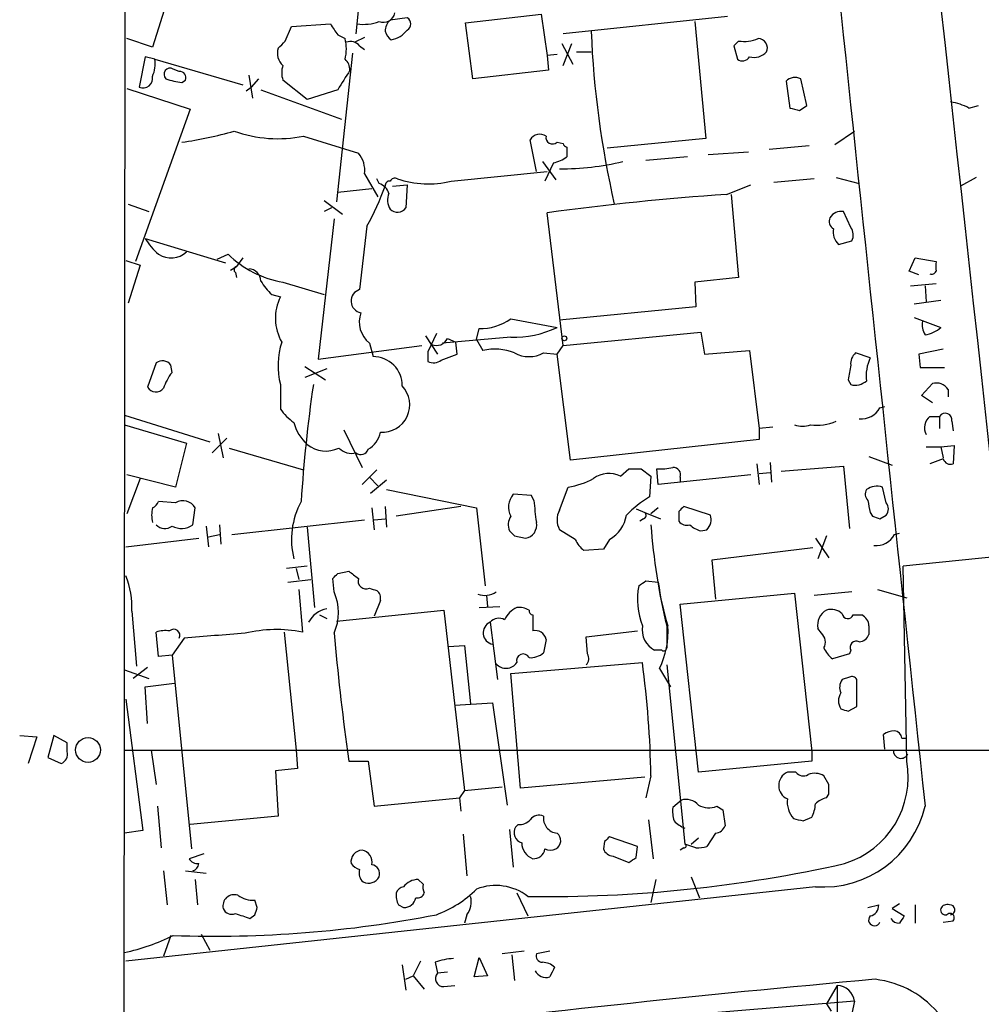
# Model space of a CAD drawing. Extents: x 7 to 1069, y 3 to 882.
# Drawn here: x 51 to 118, y 602 to 670 of the extents above; entities that cross this region are included whole.
import ezdxf

# ---------------------------------------------------------------- set-up
doc = ezdxf.new("R2010")
doc.units = 0
doc.header["$MEASUREMENT"] = 0
doc.layers.add('MAIN', color=5, linetype='CONTINUOUS')

msp = doc.modelspace()

# ---------------------------------------------------------------- linework, layer by layer
at = {"layer": 'MAIN'}
for p, q in [((58.166, 547.4546), (58.5047, 859.0279)), ((75.3533, 679.1113), (74.3373, 668.9513)), ((63.3307, 677.9259), (60.198, 668.0199)), ((77.8933, 670.0519), (76.708, 669.8826)), ((81.9573, 669.7133), (87.2067, 670.3059)), ((87.2067, 670.3059), (87.63, 667.4273)), ((100.1607, 670.1366), (88.7307, 668.9513)), ((97.8747, 669.7979), (98.6367, 661.6699)), ((69.4267, 668.4433), (69.85, 669.4593)), ((69.85, 669.4593), (72.5593, 669.6286)), ((82.4653, 665.8186), (81.9573, 669.7133)), ((60.198, 668.0199), (58.42, 668.6126)), ((73.0673, 668.8666), (73.5753, 668.6126)), ((74.93, 668.6973), (74.2527, 668.3586)), ((100.9227, 668.4433), (100.584, 668.1046)), ((74.5913, 668.1046), (74.93, 667.8506)), ((88.646, 668.2739), (89.408, 666.8346)), ((88.7307, 666.7499), (89.3233, 668.2739)), ((100.584, 668.1046), (100.838, 667.1733)), ((59.69, 667.3426), (59.2667, 665.2259)), ((60.3673, 667.1733), (59.69, 667.3426)), ((60.3673, 667.1733), (66.4633, 665.3953)), ((74.0833, 667.5966), (72.9827, 657.2673)), ((88.3073, 667.5119), (87.63, 667.4273)), ((87.63, 667.4273), (87.7147, 666.4113)), ((89.662, 667.6813), (90.678, 667.6813)), ((62.0607, 666.3266), (61.6373, 666.4959)), ((87.7147, 666.4113), (82.4653, 665.8186)), ((62.23, 665.5646), (62.484, 665.7339)), ((66.8867, 666.0726), (67.1407, 664.4639)), ((67.564, 665.8186), (67.056, 665.2259)), ((70.9507, 664.3793), (69.2573, 665.7339)), ((104.2247, 665.6493), (104.4787, 663.7866)), ((105.664, 663.9559), (105.2407, 665.8186)), ((58.42, 665.1413), (62.8227, 663.7019)), ((66.7173, 664.9719), (67.056, 665.2259)), ((67.7333, 665.0566), (73.3213, 663.0246)), ((73.0673, 665.0566), (70.9507, 664.3793)), ((62.8227, 663.7019), (59.0127, 653.1186)), ((105.156, 663.6173), (105.664, 663.9559)), ((116.9247, 663.7866), (117.602, 663.9559)), ((70.6967, 661.8393), (74.5067, 660.6539)), ((86.868, 659.3839), (86.4447, 661.5853)), ((98.6367, 661.6699), (91.7787, 660.9926)), ((107.6113, 661.2466), (108.966, 662.1779)), ((88.3073, 661.4159), (88.7307, 661.3313)), ((88.9847, 661.0773), (88.9847, 660.3999)), ((105.8333, 661.1619), (103.0393, 660.9079)), ((97.3667, 660.3999), (94.488, 660.1459)), ((98.806, 660.5693), (101.6, 660.7386)), ((87.2913, 660.0613), (88.2227, 658.7913)), ((88.0533, 659.9766), (87.4607, 658.7066)), ((74.93, 659.2146), (75.8613, 657.6059)), ((75.946, 658.5373), (75.7767, 658.8759)), ((80.9413, 658.7066), (87.63, 659.3839)), ((106.172, 658.8759), (103.378, 658.6219)), ((107.696, 658.9606), (109.3047, 658.5373)), ((117.4327, 658.9606), (116.332, 658.3679)), ((73.0673, 657.9446), (75.438, 658.1986)), ((76.8773, 658.3679), (77.8933, 658.4526)), ((77.8933, 658.4526), (77.8087, 656.8439)), ((100.076, 657.7753), (101.7693, 658.4526)), ((100.4147, 657.7753), (100.9227, 652.0179)), ((58.5047, 657.0979), (59.944, 656.5899)), ((72.136, 657.3519), (73.406, 656.4206)), ((72.644, 656.8439), (72.136, 656.5899)), ((72.8133, 656.0819), (71.7127, 646.3453)), ((88.7307, 647.2766), (87.63, 656.5053)), ((108.712, 655.4893), (108.204, 656.5899)), ((75.0993, 655.5739), (74.5913, 651.1713)), ((59.69, 654.7273), (65.278, 653.0339)), ((107.8653, 654.3039), (108.7967, 654.5579)), ((64.6853, 653.2879), (65.4473, 653.6266)), ((66.4633, 653.3726), (66.04, 652.7799)), ((112.776, 652.4413), (113.1993, 653.3726)), ((113.1993, 653.3726), (114.6387, 653.1186)), ((58.3353, 653.2033), (59.3513, 652.8646)), ((59.3513, 652.8646), (58.5047, 650.2399)), ((65.6167, 652.5259), (66.04, 652.7799)), ((65.9553, 652.3566), (66.04, 652.0179)), ((100.9227, 652.0179), (97.8747, 651.6793)), ((113.4533, 652.1873), (112.776, 652.4413)), ((69.2573, 651.6793), (72.136, 650.8326)), ((97.8747, 651.6793), (97.9593, 649.9859)), ((112.8607, 651.4253), (114.6387, 651.5946)), ((113.8767, 651.4253), (113.9613, 650.3246)), ((68.4953, 650.8326), (69.088, 650.6633)), ((97.9593, 649.9859), (88.4767, 649.0546)), ((114.9773, 650.4093), (113.1147, 650.1553)), ((113.1147, 649.2239), (114.9773, 648.5466)), ((85.09, 649.1393), (88.3073, 648.5466)), ((79.1633, 647.9539), (80.01, 646.6839)), ((79.9253, 648.1233), (79.3327, 646.8533)), ((85.09, 647.8693), (80.3487, 647.4459)), ((82.7193, 647.6999), (82.8887, 648.4619)), ((88.7307, 647.2766), (98.298, 648.2079)), ((98.298, 648.2079), (98.552, 646.6839)), ((71.7127, 646.3453), (78.9093, 647.2766)), ((75.2687, 647.4459), (75.5227, 646.5146)), ((80.6873, 647.7846), (81.28, 647.5306)), ((81.3647, 646.6839), (81.28, 647.5306)), ((82.7193, 647.6999), (83.1427, 646.9379)), ((88.3073, 646.6839), (88.7307, 647.2766)), ((79.3327, 646.8533), (79.3327, 646.1759)), ((80.264, 646.2606), (81.3647, 646.6839)), ((87.376, 646.7686), (88.3073, 646.6839)), ((89.2387, 639.3179), (88.3073, 646.6839)), ((98.552, 646.6839), (101.6847, 646.9379)), ((101.6847, 646.9379), (102.362, 641.5193)), ((110.0667, 646.4299), (109.0507, 646.7686)), ((115.1467, 647.0226), (113.4533, 646.6839)), ((113.4533, 646.6839), (113.538, 645.7526)), ((60.452, 646.0913), (59.8593, 644.3979)), ((61.5527, 645.4139), (61.468, 645.9219)), ((70.7813, 645.8373), (72.2207, 644.9059)), ((72.3053, 645.6679), (70.7813, 645.0753)), ((113.538, 645.7526), (115.2313, 645.7526)), ((69.088, 644.5673), (69.088, 642.8739)), ((108.5427, 644.9059), (108.712, 644.5673)), ((113.6227, 643.8053), (114.3847, 644.6519)), ((114.3847, 643.2973), (113.6227, 643.8053)), ((115.4853, 644.2286), (115.4853, 643.7206)), ((58.2507, 642.4506), (64.1773, 640.5879)), ((110.744, 642.9586), (111.0827, 643.0433)), ((58.2507, 641.7733), (62.5687, 640.5033)), ((114.2153, 642.3659), (114.8927, 642.3659)), ((114.8927, 642.3659), (114.8927, 641.5193)), ((115.7393, 642.0273), (115.824, 641.3499)), ((64.77, 641.1806), (65.1087, 639.4873)), ((73.4907, 641.4346), (74.7607, 638.8099)), ((103.2933, 641.6039), (102.362, 641.5193)), ((102.362, 641.5193), (102.362, 640.7573)), ((62.5687, 640.5033), (61.8067, 637.4553)), ((65.3627, 640.8419), (64.3467, 639.8259)), ((102.362, 640.7573), (89.2387, 639.3179)), ((114.9773, 640.2493), (115.9087, 640.3339)), ((115.9087, 640.3339), (115.824, 639.0639)), ((65.532, 640.1646), (70.6967, 638.6406)), ((113.9613, 640.2493), (114.9773, 640.2493)), ((114.9773, 640.2493), (115.1467, 639.4873)), ((102.1927, 639.0639), (102.362, 637.6246)), ((103.124, 639.1486), (103.2087, 637.7939)), ((109.982, 639.5719), (111.5907, 638.9793)), ((115.1467, 639.4026), (114.2153, 639.0639)), ((61.8067, 637.4553), (58.42, 638.3019)), ((74.7607, 637.6246), (75.7767, 638.6406)), ((92.71, 638.2173), (93.3027, 638.7253)), ((94.1493, 638.7253), (94.8267, 638.2173)), ((95.3347, 637.6246), (95.25, 638.7253)), ((101.7693, 638.3019), (95.3347, 637.6246)), ((102.362, 638.3866), (103.124, 638.4713)), ((103.886, 638.5559), (108.204, 638.8946)), ((108.204, 638.8946), (108.6273, 634.5766)), ((59.3513, 638.0479), (58.42, 635.5926)), ((75.2687, 638.1326), (75.8613, 637.5399)), ((75.3533, 637.0319), (76.454, 637.9633)), ((94.8267, 638.2173), (94.742, 636.7779)), ((96.8587, 638.1326), (96.8587, 637.7939)), ((76.454, 637.2859), (82.7193, 636.0159)), ((86.5293, 636.8626), (85.2593, 636.9473)), ((88.4767, 635.8466), (89.0693, 637.4553)), ((111.1673, 636.3546), (110.9133, 637.4553)), ((61.8067, 636.3546), (60.6213, 636.4393)), ((86.6987, 636.5239), (86.5293, 636.8626)), ((62.992, 634.8306), (63.1613, 636.0159)), ((75.438, 636.0159), (75.6073, 634.4919)), ((76.3693, 636.1006), (76.454, 634.6613)), ((81.6187, 636.1006), (77.1313, 635.4233)), ((82.7193, 636.0159), (83.312, 630.5973)), ((93.8107, 635.9313), (94.4033, 635.6773)), ((94.4033, 635.6773), (95.504, 635.2539)), ((95.3347, 636.0159), (94.8267, 635.5926)), ((96.774, 635.7619), (96.774, 635.0846)), ((98.9753, 635.5079), (97.1127, 636.1006)), ((110.0667, 635.6773), (110.236, 635.4233)), ((65.7013, 634.1533), (74.93, 635.1693)), ((75.6073, 635.1693), (76.3693, 635.2539)), ((94.3187, 635.2539), (94.0647, 635.0846)), ((110.744, 635.2539), (111.1673, 635.5079)), ((63.9233, 634.7459), (64.0927, 633.3066)), ((64.8547, 634.8306), (64.9393, 633.4759)), ((70.9507, 634.6613), (71.4587, 629.0733)), ((89.5773, 633.8146), (88.4767, 634.4919)), ((98.298, 634.4073), (98.7213, 634.4919)), ((111.76, 634.1533), (112.0987, 634.2379)), ((58.3353, 633.3066), (63.4153, 633.8993)), ((64.0927, 633.9839), (64.8547, 634.1533)), ((85.344, 634.0686), (86.106, 633.8993)), ((91.948, 633.8146), (91.5247, 633.1373)), ((106.2567, 633.8993), (107.188, 632.5446)), ((107.0187, 634.0686), (106.426, 632.4599)), ((91.5247, 633.1373), (90.17, 633.0526)), ((106.0873, 633.2219), (99.06, 632.3753)), ((99.06, 632.3753), (99.314, 629.6659)), ((118.9567, 632.6293), (112.3527, 631.9519)), ((70.9507, 631.9519), (69.5113, 631.7826)), ((70.1887, 631.7826), (70.358, 631.0206)), ((73.0673, 631.4439), (73.8293, 631.6133)), ((112.6067, 618.4053), (112.3527, 631.9519)), ((69.596, 630.8513), (71.2047, 631.0206)), ((72.8133, 630.1739), (72.7287, 631.1053)), ((94.488, 630.9359), (95.3347, 630.8513)), ((70.358, 630.3433), (70.612, 627.3799)), ((96.8587, 629.3273), (104.8173, 630.0893)), ((104.8173, 630.0893), (106.0027, 619.0826)), ((108.7967, 630.1739), (106.172, 629.9199)), ((110.5747, 630.3433), (112.6067, 629.7506)), ((76.0307, 629.5813), (75.6073, 628.4806)), ((83.3967, 629.9199), (83.4813, 629.1579)), ((58.7587, 628.8193), (59.0973, 625.0093)), ((72.9827, 628.1419), (80.4333, 628.9039)), ((80.4333, 628.9039), (81.8727, 616.3733)), ((82.8887, 629.0733), (84.328, 629.1579)), ((98.1287, 617.6433), (96.8587, 629.3273)), ((71.7973, 628.5653), (72.3053, 628.3113)), ((83.6507, 628.0573), (84.1587, 624.0779)), ((86.614, 628.5653), (86.614, 627.4646)), ((108.8813, 628.5653), (109.474, 628.5653)), ((60.6213, 625.6866), (60.452, 627.3799)), ((69.342, 627.3799), (70.1887, 619.1673)), ((90.3393, 627.0413), (93.8953, 627.4646)), ((95.9273, 627.8033), (95.9273, 626.2793)), ((106.68, 627.2953), (106.426, 627.6339)), ((109.982, 627.8033), (109.982, 627.2106)), ((62.3993, 626.9566), (61.5527, 625.7713)), ((87.5453, 626.8719), (87.376, 625.9406)), ((90.424, 625.8559), (90.3393, 627.0413)), ((80.772, 626.3639), (81.8727, 626.4486)), ((81.8727, 626.4486), (82.296, 622.3846)), ((95.5887, 626.1099), (95.0807, 626.1099)), ((108.712, 626.1099), (108.6273, 625.8559)), ((61.5527, 625.7713), (60.6213, 625.6866)), ((61.5527, 625.7713), (62.9073, 612.3093)), ((108.6273, 625.8559), (107.442, 625.5173)), ((58.2507, 624.7553), (59.944, 624.1626)), ((59.8593, 624.9246), (58.8433, 624.1626)), ((85.09, 624.5013), (94.234, 625.2633)), ((95.4193, 624.8399), (96.1813, 623.5699)), ((95.9273, 625.0939), (97.1973, 612.6479)), ((85.7673, 616.5426), (85.09, 624.5013)), ((108.6273, 624.2473), (108.1193, 624.0779)), ((109.1353, 622.2153), (109.1353, 624.0779)), ((59.69, 623.5699), (61.722, 623.8239)), ((59.8593, 621.0299), (59.69, 623.5699)), ((58.3353, 622.7233), (59.5207, 613.5793)), ((81.1953, 622.2999), (83.82, 622.4693)), ((83.82, 622.4693), (84.836, 615.3573)), ((108.5427, 621.8766), (109.1353, 622.2153)), ((50.9693, 620.1833), (52.1547, 620.0986)), ((52.1547, 620.0986), (51.562, 618.2359)), ((53.34, 620.1833), (52.9167, 618.6593)), ((54.2713, 619.6753), (53.34, 620.1833)), ((111.0827, 619.2519), (110.998, 620.2679)), ((112.268, 620.0139), (112.6067, 620.0139)), ((54.2713, 619.0826), (54.2713, 619.6753)), ((58.2507, 619.1673), (132.9267, 619.1673)), ((60.1133, 619.1673), (60.452, 616.7966)), ((70.1887, 619.1673), (70.2733, 617.8973)), ((52.9167, 618.6593), (53.848, 618.2359)), ((73.7447, 619.0826), (73.8293, 618.4053)), ((106.0027, 619.0826), (106.0027, 618.4053)), ((70.2733, 617.8973), (68.7493, 617.7279)), ((73.8293, 618.4053), (75.184, 618.4053)), ((75.184, 618.4053), (75.6073, 615.2726)), ((106.0027, 618.4053), (98.1287, 617.6433)), ((68.7493, 617.7279), (68.9187, 614.5953)), ((94.4033, 617.3046), (85.7673, 616.5426)), ((94.8267, 617.3893), (94.488, 615.8653)), ((104.902, 617.6433), (104.3093, 617.6433)), ((107.188, 616.7966), (106.8493, 617.3893)), ((81.8727, 616.3733), (84.4973, 616.6273)), ((75.6073, 615.2726), (81.534, 615.8653)), ((81.8727, 616.3733), (81.534, 615.8653)), ((81.534, 615.8653), (81.6187, 614.9339)), ((107.0187, 615.8653), (107.188, 616.1193)), ((60.5367, 615.2726), (60.7907, 612.3939)), ((96.9433, 615.6959), (96.3507, 615.1879)), ((99.3987, 615.2726), (99.822, 615.0186)), ((99.822, 615.0186), (99.9913, 613.9179)), ((68.9187, 614.5953), (62.8227, 614.0026)), ((94.6573, 614.3413), (94.996, 611.6319)), ((105.41, 614.2566), (106.0027, 614.5106)), ((85.0053, 613.6639), (85.2593, 611.0393)), ((85.598, 614.0026), (85.4287, 613.8333)), ((59.5207, 613.5793), (58.2507, 613.4099)), ((81.788, 613.3253), (82.042, 610.4466)), ((93.8953, 612.4786), (91.948, 613.1559)), ((97.6207, 612.6479), (98.1287, 613.0713)), ((99.314, 613.4099), (98.7213, 612.4786)), ((91.6093, 612.8173), (91.5247, 612.3093)), ((93.8107, 611.7166), (93.8953, 612.4786)), ((97.1127, 612.3939), (96.8587, 612.2246)), ((97.9593, 612.3939), (97.1973, 612.6479)), ((63.754, 611.9706), (62.738, 611.6319)), ((92.202, 611.8013), (93.3027, 611.3779)), ((60.96, 610.7853), (61.214, 608.4146)), ((62.484, 610.7853), (63.9233, 610.6159)), ((97.6207, 610.3619), (98.2133, 608.9226)), ((106.2567, 609.6846), (58.3353, 604.5199)), ((63.1613, 610.1926), (63.3307, 608.4146)), ((78.994, 609.8539), (78.6553, 610.1926)), ((95.1653, 610.1926), (94.8267, 608.5839)), ((85.5133, 609.2613), (86.2753, 607.6526)), ((67.4793, 608.2453), (67.31, 608.7533)), ((77.3007, 608.4146), (77.6393, 608.2453)), ((109.8973, 608.2453), (110.6593, 608.4146)), ((112.0987, 608.4993), (111.5907, 608.1606)), ((113.1993, 608.4146), (113.1993, 607.1446)), ((66.9713, 607.4833), (67.31, 607.7373)), ((82.042, 607.7373), (81.8727, 607.1446)), ((111.5907, 608.1606), (112.4373, 607.6526)), ((115.1467, 607.2293), (115.824, 607.3139)), ((61.468, 606.2979), (60.96, 604.8586)), ((63.5847, 606.3826), (64.1773, 605.2819)), ((82.55, 603.4193), (82.8887, 604.7739)), ((82.8887, 604.7739), (83.4813, 603.5039)), ((86.0213, 605.1973), (84.4973, 605.0279)), ((85.1747, 604.9433), (85.344, 603.1653)), ((87.7993, 605.1973), (86.868, 605.0279)), ((77.5547, 604.2659), (77.8087, 602.4879)), ((78.8247, 604.5199), (78.3167, 603.5039)), ((79.8407, 604.4353), (80.01, 603.6733)), ((77.8087, 603.2499), (78.3167, 603.5039)), ((78.3167, 603.5039), (79.0787, 602.5726)), ((80.6873, 603.7579), (80.01, 603.6733)), ((83.4813, 603.5039), (82.55, 603.4193)), ((80.4333, 602.7419), (81.1953, 602.8266)), ((107.7807, 602.8266), (107.0187, 601.5566)), ((107.7807, 602.8266), (107.7807, 600.9639)), ((108.966, 601.7259), (86.2753, 599.8633)), ((107.0187, 601.5566), (107.3573, 601.0486)), ((108.966, 601.7259), (108.7967, 600.8793))]:
    msp.add_line(p, q, dxfattribs=at)
for centre, radius in [((88.8153, 647.7846), 0.1693), ((55.7169, 619.1847), 0.8592)]:
    msp.add_circle(centre, radius, dxfattribs=at)
for centre, radius, start, end in [((-39465.183, -3673.2154), 39817.8517, 6.09492095, 6.33463102), ((26101.0519, 3397.7563), 26135.7129, 185.88227394, 186.11145688), ((74.8452, 672.7632), 3.163, 262.311032, 290.366295), ((76.2474, 670.5566), 0.8164, 248.334131, 348.267497), ((77.3351, 669.1476), 0.9662, 130.47072, 181.601349), ((77.6676, 669.6286), 0.4797, 298.066164, 61.933836), ((263.3131, 796.2475), 228.9527, 213.575483, 213.804666), ((77.47, 669.4593), 1.1516, 197.103826, 233.975919), ((76.4626, 670.2971), 1.7997, 280.568808, 322.651916), ((157.084, 671.8871), 66.4636, 182.385585, 192.85684), ((-57.8272, 795.1893), 179.6054, 314.885386, 315.114569), ((70.8252, 667.893), 2.8427, 345.334609, 14.663441), ((73.9563, 667.6107), 0.8045, 37.875608, 111.61228), ((101.3037, 670.8986), 2.4847, 261.179503, 293.068998), ((102.2632, 667.9494), 0.6634, 336.162913, 88.782043), ((70.0296, 667.6116), 1.1571, 163.75465, 228.131665), ((58.2094, 666.8767), 2.1782, 335.917859, 7.826177), ((72.9482, 666.4383), 0.9662, 358.398651, 49.52928), ((101.1806, 667.662), 0.5968, 234.96787, 327.641471), ((101.9811, 668.5487), 1.242, 256.193126, 315.70136), ((61.4218, 666.1284), 0.426, 59.612872, 226.645267), ((62.0945, 665.9032), 0.4247, 336.507351, 94.56424), ((70.7402, 666.2419), 1.5675, 161.089977, 198.910024), ((412.1586, 454.0633), 399.3759, 147.879636, 148.108824), ((59.5257, 665.8595), 0.6845, 247.766471, 10.812492), ((62.7965, 670.5316), 4.9992, 250.519023, 263.493375), ((104.8455, 665.0568), 0.8582, 62.58101, 136.336171), ((147.1497, 833.0562), 174.5652, 255.851163, 256.080306), ((114.9763, 660.0577), 4.2073, 62.412332, 80.720815), ((58.8189, 686.792), 25.6043, 277.655908, 285.986707), ((68.8917, 670.6737), 9.0169, 250.425251, 281.547454), ((87.1186, 661.1769), 0.788, 57.211471, 148.783105), ((87.9915, 661.7449), 0.4561, 168.054405, 313.827235), ((89.0267, 661.3733), 0.299, 188.075896, 261.924104), ((73.1041, 659.4595), 1.8422, 352.360759, 40.416433), ((87.5668, 662.2834), 2.3575, 281.90906, 306.972457), ((88.3668, 679.8374), 20.2844, 270.310428, 282.853657), ((77.0466, 658.5374), 0.3785, 63.414641, 153.448488), ((79.3651, 665.0946), 6.5796, 250.935531, 283.860523), ((56.66, 665.641), 21.0084, 331.367274, 339.744997), ((75.6496, 657.5637), 1.0178, 16.919786, 73.067804), ((76.6657, 658.4102), 0.2994, 81.878017, 188.121983), ((77.7668, 657.3943), 1.2346, 157.845274, 210.952614), ((111.3942, 485.2367), 172.9094, 93.753116, 97.899579), ((77.2231, 657.2601), 0.7184, 224.193547, 324.597677), ((107.7808, 655.9126), 0.5681, 153.43946, 243.425927), ((108.0346, 655.7265), 0.8799, 78.899511, 149.987772), ((108.6595, 655.1506), 1.1609, 167.361988, 226.832533), ((107.9869, 654.9538), 0.9014, 333.946632, 36.446566), ((63.4573, 656.9704), 4.3845, 210.770125, 229.697495), ((61.487, 654.9539), 1.5847, 236.886551, 313.048856), ((70.56, 658.9291), 7.3659, 226.044006, 259.813358), ((66.1034, 652.5471), 0.2413, 105.234291, 232.137512), ((283.9386, 652.7799), 169.3002, 179.885375, 180.114592), ((66.8655, 651.7428), 0.8681, 1.392836, 88.600566), ((114.3423, 652.5682), 0.3224, 246.799076, 336.82241), ((70.4422, 653.203), 3.0674, 207.979423, 230.602432), ((72.0591, 649.1761), 3.3225, 153.409499, 209.686916), ((74.825, 650.377), 0.828, 106.395008, 259.632017), ((76.4842, 648.9276), 1.9165, 160.649849, 230.63655), ((82.9732, 652.1028), 3.6419, 268.670487, 305.537861), ((85.3406, 654.6591), 6.7944, 267.886269, 295.889604), ((114.956, 648.716), 1.2743, 168.506648, 212.113575), ((113.6649, 649.9437), 1.9168, 276.343823, 313.209495), ((74.2535, 645.9025), 5.3353, 162.232376, 194.492835), ((79.9254, 648.1232), 0.8338, 246.032627, 336.038907), ((75.5311, 644.491), 2.0236, 359.762166, 90.237834), ((83.9847, 643.4906), 3.5486, 67.477506, 103.725708), ((86.36, 648.6736), 2.159, 241.927513, 298.072487), ((109.6975, 646.0188), 0.9902, 130.782042, 185.615598), ((60.8753, 645.4985), 0.7284, 35.540421, 125.529448), ((79.7286, 646.9855), 0.9012, 243.941047, 306.449005), ((362.6312, 603.0883), 257.5067, 170.424926, 170.654106), ((112.6196, 645.2024), 2.8327, 154.320555, 187.731916), ((64.227, 643.2638), 3.4314, 141.201202, 162.190762), ((169.5153, 630.2357), 99.1822, 171.691807, 176.413951), ((76.1599, 643.1737), 1.9128, 266.126946, 43.180252), ((109.0083, 645.7952), 1.2631, 256.433519, 309.555259), ((114.6387, 643.6698), 1.0144, 33.426885, 104.500638), ((60.4372, 644.7146), 0.659, 208.723565, 322.490244), ((72.0925, 644.9471), 3.6504, 214.606903, 235.393097), ((109.4529, 643.6571), 1.468, 264.205909, 331.5861), ((115.2843, 642.1172), 0.4639, 348.823319, 147.580908), ((72.9657, 642.6967), 3.0414, 194.356081, 228.506951), ((105.3677, 643.5082), 1.8201, 252.398281, 287.598719), ((106.3204, 645.3065), 3.556, 263.502518, 292.757687), ((114.8443, 641.5797), 1.0069, 128.661586, 208.718549), ((74.3109, 641.5986), 1.7518, 299.894578, 349.031954), ((72.2487, 642.0022), 2.0476, 230.660191, 296.17712), ((74.0411, 641.0327), 1.2426, 224.3153, 283.790216), ((74.6699, 640.2554), 0.5432, 232.2462, 341.151467), ((115.6441, 639.5507), 0.519, 196.58081, 290.282109), ((91.9236, 636.5382), 1.8541, 64.904139, 125.485948), ((93.726, 850.3751), 211.6502, 269.885409, 270.114592), ((95.5463, 642.0735), 3.3613, 264.942767, 283.846069), ((96.399, 638.317), 0.4953, 338.14274, 95.59663), ((88.2656, 642.8303), 5.4348, 278.50418, 298.361662), ((86.3151, 636.0586), 1.38, 139.911628, 207.409896), ((110.345, 636.9593), 0.6245, 148.468229, 224.202024), ((110.5411, 636.2136), 1.2963, 73.31388, 124.187778), ((59.9014, 636.7357), 0.7785, 292.394546, 337.621867), ((62.3146, 635.5079), 0.9874, 30.962761, 120.957785), ((75.3484, 633.8017), 5.4954, 151.317149, 194.132587), ((117.5183, 639.1762), 30.9335, 184.918691, 187.759135), ((99.3888, 629.238), 8.8568, 121.645306, 134.934129), ((321.6318, 678.4506), 215.8457, 191.200557, 191.42974), ((110.723, 635.9313), 0.6137, 316.379798, 43.613443), ((62.3369, 635.5079), 2.1984, 166.639496, 193.360504), ((89.7462, 635.1692), 1.4389, 151.915802, 208.080685), ((94.2551, 635.4868), 0.2414, 285.273852, 52.11877), ((181.6183, 551.2563), 119.7487, 134.885409, 135.114591), ((86.0074, 634.8353), 1.0897, 147.342492, 203.127477), ((85.9868, 634.7959), 0.9045, 277.572876, 13.034499), ((90.7855, 635.8898), 2.3787, 299.256981, 350.76102), ((97.3244, 635.4656), 0.6694, 214.691906, 288.429535), ((97.9554, 635.2231), 1.0589, 316.327772, 15.602022), ((152.84, 762.3385), 133.8752, 251.443679, 251.672862), ((61.0486, 635.3887), 0.8169, 223.090352, 308.104439), ((62.2062, 635.9116), 1.3364, 240.724689, 306.014135), ((169.8246, 718.8879), 119.7133, 224.885375, 225.114625), ((138.3229, 638.043), 43.6147, 184.223896, 193.578453), ((98.7024, 636.0327), 1.675, 225.863544, 256.028469), ((91.3985, 634.6196), 1.9912, 203.846208, 231.904188), ((110.4689, 634.8518), 1.468, 264.205909, 331.5861), ((-11.7519, 715.9246), 119.7133, 314.885375, 315.114558), ((201.1679, 800.7092), 211.6803, 233.018223, 233.247406), ((53.4439, 629.167), 5.3261, 356.256982, 23.31018), ((75.0349, 630.9322), 0.5558, 161.855162, 294.873049), ((9.584, 757.7666), 152.6261, 303.57027, 303.799453), ((114.061, 633.4132), 18.9007, 187.790137, 197.266029), ((69.5546, 628.7346), 3.5624, 336.16995, 23.83005), ((117.8502, 757.3506), 133.8752, 251.45383, 251.682999), ((75.4294, 629.7421), 0.6224, 345.028262, 56.082701), ((83.2696, 631.3597), 1.4329, 251.037746, 304.151423), ((99.2289, 629.6659), 5.3309, 169.937791, 200.450504), ((72.624, 627.2224), 1.7947, 100.228607, 152.276996), ((86.064, 627.6761), 1.5018, 111.511653, 158.496845), ((85.6826, 627.7186), 1.3652, 60.251995, 97.123455), ((86.6564, 628.8616), 0.2994, 171.878017, 261.856362), ((107.6296, 627.8455), 1.2221, 119.993198, 189.971043), ((107.3575, 627.8603), 1.0972, 46.02659, 107.985787), ((83.9792, 627.3224), 0.805, 114.084624, 258.593753), ((84.2629, 627.5167), 0.8167, 60.36824, 138.554055), ((108.5109, 628.7028), 0.3952, 187.693333, 339.634052), ((109.144, 627.7949), 0.8381, 0.574306, 66.812181), ((61.1292, 625.0959), 2.3823, 83.877066, 106.514952), ((61.6685, 627.1393), 0.4326, 335.022307, 131.24199), ((68.8197, 618.0533), 9.4973, 79.122038, 103.313408), ((86.7834, 626.7028), 0.7804, 12.513678, 102.536771), ((95.8426, 627.5492), 1.6285, 171.023532, 242.10529), ((90.2116, 627.4224), 5.8129, 333.623173, 3.757098), ((149.1885, -431.1674), 1061.6773, 94.4598096, 94.6889993), ((254.579, 643.7501), 182.509, 185.172746, 187.767741), ((106.1393, 626.6831), 0.8168, 330.371708, 48.548797), ((109.11, 626.3046), 0.4431, 63.932306, 206.067694), ((109.2262, 627.5127), 0.8139, 275.534773, 338.212969), ((95.7157, 626.2792), 0.2116, 233.124688, 0.027077), ((108.6705, 627.0843), 1.9912, 203.846208, 231.904188), ((85.9502, 625.3987), 0.4574, 26.374589, 197.21877), ((86.4657, 626.9782), 1.3803, 265.608298, 311.260899), ((89.8919, 625.5293), 0.6243, 315.77878, 31.541369), ((84.7611, 625.7733), 0.9088, 220.876901, 325.862291), ((29.9254, 616.4633), 64.9079, 0.81743, 7.791969), ((108.8439, 623.5426), 0.9009, 143.544775, 206.075842), ((108.7966, 623.9086), 0.3787, 26.558284, 116.558284), ((108.7965, 622.5962), 0.9398, 144.151913, 215.843145), ((150.6162, 748.9686), 133.8752, 251.45383, 251.682999), ((111.844, 618.9998), 1.5244, 93.158773, 123.708831), ((111.6755, 619.9294), 0.5985, 8.116564, 81.883436), ((112.2068, 619.1343), 0.5325, 176.447156, 335.480357), ((53.5939, 618.8921), 0.7037, 291.167873, 15.707168), ((106.4111, 617.3001), 6.2934, 287.358152, 10.114301), ((104.7327, 616.7119), 1.0231, 114.445809, 245.551874), ((105.4185, 618.0242), 0.6418, 216.407427, 300.965288), ((106.2144, 616.3309), 1.2342, 59.041816, 112.167779), ((-62.1619, 616.458), 169.3502, 359.885409, 0.114558), ((97.282, 614.6373), 1.1115, 40.376517, 107.742119), ((106.0859, 615.5924), 1.7865, 173.953056, 220.762349), ((107.4239, 614.2387), 1.6763, 103.988163, 134.129898), ((98.7219, 614.9338), 2.3848, 173.883473, 196.497195), ((98.8555, 616.691), 1.5189, 241.411819, 290.955177), ((103.9998, 615.5571), 2.2598, 332.413275, 357.077961), ((106.7972, 616.937), 7.2725, 265.737794, 346.769946), ((85.6947, 614.9884), 0.9906, 264.397613, 319.212375), ((87.0797, 613.8474), 0.8045, 68.38772, 142.124392), ((88.398, 614.4397), 1.0338, 171.34317, 264.966642), ((147.4037, 783.6955), 174.5652, 255.851163, 256.080306), ((86.0805, 613.4522), 0.755, 149.685662, 252.383404), ((98.0877, 615.9098), 2.3374, 225.013866, 247.608665), ((99.2352, 614.2204), 0.8144, 275.553068, 338.194671), ((87.9061, 612.8872), 0.6589, 298.71594, 52.491847), ((176.4411, 528.2992), 119.7487, 134.876984, 135.106133), ((87.0661, 612.759), 1.2144, 181.245672, 248.143395), ((86.6761, 612.4222), 0.7927, 265.507058, 351.811632), ((87.8417, 613.1134), 0.8898, 244.647392, 295.352608), ((92.2805, 612.6114), 0.8139, 201.787031, 264.465227), ((97.155, 612.5209), 0.1339, 251.578587, 71.578587), ((98.1287, 614.34), 1.9535, 265.025178, 287.659526), ((63.3307, 611.9708), 0.6827, 209.760495, 277.11773), ((74.7919, 611.4217), 0.8035, 92.225345, 189.195047), ((74.6144, 611.3933), 0.8441, 347.360014, 80.018759), ((8.8894, 738.5357), 152.6261, 303.578069, 303.807272), ((62.837, 611.3448), 0.5806, 285.484491, 354.910999), ((74.9303, 611.9708), 1.1519, 216.026276, 252.884837), ((75.3481, 610.5789), 0.6361, 340.052295, 81.874993), ((87.5691, 703.6825), 94.684, 269.217064, 282.640256), ((75.2827, 610.6159), 0.7366, 159.828154, 233.568844), ((75.2165, 610.775), 0.8384, 243.719194, 330.478065), ((77.7557, 609.0284), 0.6664, 100.058778, 159.544581), ((78.7119, 608.8093), 1.3845, 92.343044, 140.783682), ((79.9239, 609.6845), 0.9452, 169.675635, 206.597581), ((84.0533, 606.1531), 3.6172, 52.099176, 111.641397), ((65.874, 608.3455), 0.7874, 71.433887, 193.582631), ((67.197, 610.6018), 1.852, 234.618412, 273.498175), ((78.486, 609.092), 1.3652, 172.876545, 209.748005), ((77.7015, 609.0354), 0.7925, 265.498719, 351.817758), ((78.613, 609.3883), 0.4827, 254.745922, 344.745922), ((77.1739, 615.1452), 7.9024, 290.375717, 314.566777), ((80.899, 608.6263), 1.448, 322.125016, 15.255119), ((-59.5977, 650.3138), 133.8593, 341.453817, 341.683013), ((109.9184, 608.3794), 0.7417, 281.532613, 2.720065), ((115.4007, 607.991), 0.4561, 68.214917, 158.170598), ((115.6123, 608.076), 0.3412, 277.135426, 97.120851), ((64.5189, 686.5836), 80.3374, 267.944433, 281.056169), ((65.7014, 608.4146), 0.6448, 203.197424, 293.189256), ((151.1132, 861.6524), 267.7346, 251.45385, 251.683033), ((110.363, 607.3732), 0.4073, 136.681467, 339.308936), ((239.2679, 522.7487), 152.6259, 146.200557, 146.42974), ((115.3018, 608.0618), 0.3392, 163.066164, 286.949994), ((115.6124, 607.5256), 0.2993, 314.986465, 135), ((112.0846, 607.8079), 0.6634, 209.292832, 271.217773), ((55.0361, 619.728), 14.9647, 282.404472, 296.175168), ((87.3101, 604.8962), 0.4613, 163.411395, 267.664214), ((81.2953, 600.4641), 4.2292, 92.501675, 110.117139), ((87.2406, 603.081), 1.3552, 48.535683, 87.856058), ((257.2835, 519.088), 189.3057, 153.31696, 153.546156), ((80.408, 603.2923), 0.551, 136.250159, 272.631838), ((87.5453, 604.2405), 0.8596, 207.572595, 287.187019), ((204.7862, -445.4492), 1052.9376, 95.1426551, 97.1259687), ((107.7246, 601.5776), 1.2503, 6.812378, 87.428235), ((109.6402, 596.54), 6.7534, 352.255162, 83.494913)]:
    msp.add_arc(centre, radius, start, end, dxfattribs=at)

doc.saveas('drawing.dxf')
